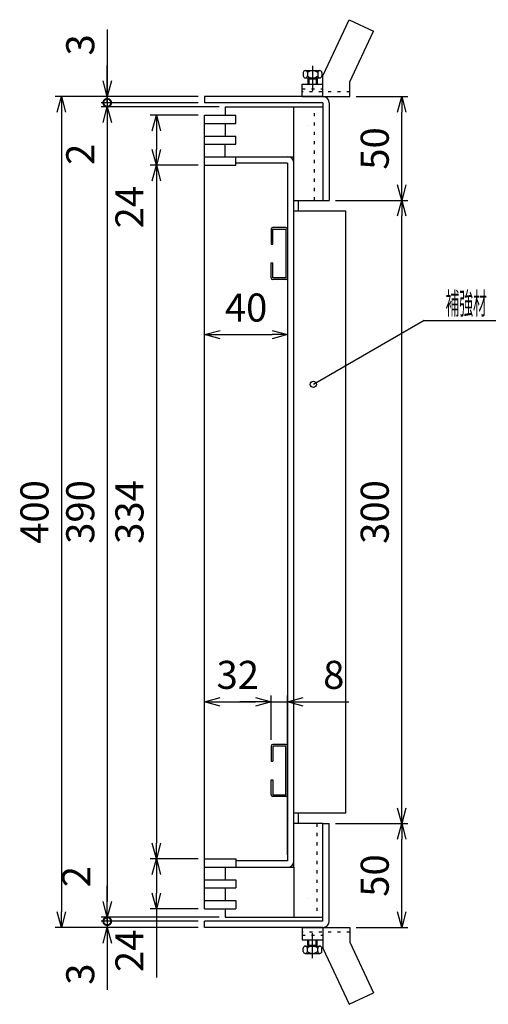
# Model space of a CAD drawing. Units: millimetres. Extents: x -834 to 8467, y -3616 to 1644.
# Drawn here: x 3489 to 3714, y 555 to 1029 of the extents above; entities that cross this region are included whole.
import ezdxf
from ezdxf.enums import TextEntityAlignment as Align

# ---------------------------------------------------------------- set-up
doc = ezdxf.new("R2010")
doc.units = ezdxf.units.MM
doc.header["$LTSCALE"] = 3
doc.linetypes.add('CENTER', pattern=[7, 4, -1, 1, -1])
doc.linetypes.add('DOT', pattern=[1.5, 0.5, -1])
doc.layers.add('M2-0', color=7, linetype='Continuous')
doc.styles.get("Standard").update_dxf_attribs({"font": 'ISOCP.SHX', "bigfont": 'EXTFONT.SHX'})
doc.dimstyles.new('IGS', dxfattribs={"dimscale": 3, "dimtxt": 4.5, "dimasz": 2.5, "dimexe": 1, "dimexo": 1, "dimgap": 1.5, "dimtad": 3, "dimdsep": 46, "dimtxsty": 'STANDARD', "dimblk": 'OPEN30', "dimcen": 0, "dimclrd": 256, "dimclre": 256, "dimclrt": 2, "dimadec": 0, "dimazin": 2, "dimtp": 0.1, "dimtm": 0.1, "dimtfac": 0.71, "dimtmove": 0, "dimatfit": 3, "dimldrblk": 'OPEN30', "dimfxl": 1, "dimlwd": -1, "dimlwe": -1, "dimarcsym": 0})

# ---------------------------------------------------------------- blocks, each defined once
blk = doc.blocks.new('*D190')
at = {"color": 2, "linetype": 'ByBlock'}
for q in [(740.505882, 605.285159), (834.311884, 636.061393)]:
    blk.add_line((793.811883, 636.061393), q, dxfattribs=at)
blk.add_circle((740.505882, 605.285159), 1.5, dxfattribs=at)
at = {"color": 2, "linetype": 'Continuous', "width": 0.565714}
blk.add_text('補強材', height=10.5, dxfattribs=at).set_placement((804.161883, 639.061393), (823.961884, 639.061393), align=Align.FIT)
blk = doc.blocks.new('_Open30')
at = {"color": 0, "linetype": 'ByBlock', "lineweight": -2}
for p, q in [((-1, 0.268), (0, 0)), ((0, 0), (-1, -0.268)), ((0, 0), (-1, 0))]:
    blk.add_line(p, q, dxfattribs=at)
blk = doc.blocks.new('*D200')
at = {"layer": 'DEFPOINTS', "color": 0, "transparency": 16777216}
for p in [(3617.55, 700.95), (3609.55, 679.66), (3617.55, 624.34)]:
    blk.add_point(p, dxfattribs=at)
at = {"layer": 'M2-0', "color": 3, "transparency": 16777216}
for p, q in [((3609.55, 682.66), (3609.55, 703.95)), ((3617.55, 627.34), (3617.55, 703.95)), ((3602.05, 700.95), (3594.55, 700.95)), ((3609.55, 700.95), (3617.55, 700.95)), ((3625.05, 700.95), (3646.95, 700.95))]:
    blk.add_line(p, q, dxfattribs=at)
at = {"layer": 'M2-0', "color": 3, "transparency": 16777216, "xscale": 7.5, "yscale": 7.5, "zscale": 7.5}
blk.add_blockref('_Open30', (3609.55, 700.95), dxfattribs=at)
at = {"layer": 'M2-0', "color": 3, "transparency": 16777216, "xscale": 7.5, "yscale": 7.5, "zscale": 7.5, "rotation": 180}
blk.add_blockref('_Open30', (3617.55, 700.95), dxfattribs=at)
at = {"layer": 'M2-0', "color": 2, "transparency": 16777216, "insert": (3639.75, 712.2), "char_height": 13.5, "attachment_point": 5}
blk.add_mtext('8', dxfattribs=at)
blk = doc.blocks.new('*D201')
at = {"layer": 'DEFPOINTS', "color": 0, "transparency": 16777216}
for p in [(3609.55, 700.95), (3609.55, 679.66), (3577.55, 601.34)]:
    blk.add_point(p, dxfattribs=at)
at = {"layer": 'M2-0', "color": 3, "transparency": 16777216}
for p, q in [((3577.55, 604.34), (3577.55, 703.95)), ((3609.55, 682.66), (3609.55, 703.95)), ((3585.05, 700.95), (3602.05, 700.95))]:
    blk.add_line(p, q, dxfattribs=at)
at = {"layer": 'M2-0', "color": 3, "transparency": 16777216, "xscale": 7.5, "yscale": 7.5, "zscale": 7.5, "rotation": 180}
blk.add_blockref('_Open30', (3577.55, 700.95), dxfattribs=at)
at = {"layer": 'M2-0', "color": 3, "transparency": 16777216, "xscale": 7.5, "yscale": 7.5, "zscale": 7.5}
blk.add_blockref('_Open30', (3609.55, 700.95), dxfattribs=at)
at = {"layer": 'M2-0', "color": 2, "transparency": 16777216, "insert": (3593.55, 712.2), "char_height": 13.5, "attachment_point": 5}
blk.add_mtext('32', dxfattribs=at)
blk = doc.blocks.new('*D211')
at = {"layer": 'DEFPOINTS', "color": 0, "transparency": 16777216}
for p in [(3577.55, 992.34), (3508.67, 592.34), (3577.55, 592.34)]:
    blk.add_point(p, dxfattribs=at)
at = {"layer": 'M2-0', "color": 3, "transparency": 16777216}
for p, q in [((3574.55, 992.34), (3505.67, 992.34)), ((3508.67, 984.84), (3508.67, 599.84)), ((3574.55, 592.34), (3505.67, 592.34))]:
    blk.add_line(p, q, dxfattribs=at)
at = {"layer": 'M2-0', "color": 3, "transparency": 16777216, "xscale": 7.5, "yscale": 7.5, "zscale": 7.5}
for p, rotation in [((3508.67, 992.34), 90), ((3508.67, 592.34), 270)]:
    blk.add_blockref('_Open30', p, dxfattribs=dict(at, rotation=rotation))
at = {"layer": 'M2-0', "color": 2, "transparency": 16777216, "insert": (3497.42, 792.34), "char_height": 13.5, "attachment_point": 5, "rotation": 90}
blk.add_mtext('400', dxfattribs=at)
blk = doc.blocks.new('_DotSmall')
at = {"color": 0, "linetype": 'ByBlock', "const_width": 0.5}
blk.add_lwpolyline([(-0.0625, 0, 1), (0.0625, 0, 1)], format="xyb", close=True, dxfattribs=at)
blk = doc.blocks.new('*D212')
at = {"layer": 'DEFPOINTS', "color": 0, "transparency": 16777216}
for p in [(3577.55, 595.34), (3530.71, 592.34), (3577.55, 592.34)]:
    blk.add_point(p, dxfattribs=at)
at = {"layer": 'M2-0', "color": 3, "transparency": 16777216}
for p, q in [((3530.71, 595.34), (3530.71, 602.84)), ((3574.55, 595.34), (3527.71, 595.34)), ((3530.71, 595.34), (3530.71, 592.34)), ((3574.55, 592.34), (3527.71, 592.34)), ((3530.71, 584.84), (3530.71, 562.38))]:
    blk.add_line(p, q, dxfattribs=at)
at = {"layer": 'M2-0', "color": 3, "transparency": 16777216, "xscale": 7.5, "yscale": 7.5, "zscale": 7.5}
for name, p, rotation in [('_DotSmall', (3530.71, 595.34), 270), ('_Open30', (3530.71, 592.34), 90)]:
    blk.add_blockref(name, p, dxfattribs=dict(at, rotation=rotation))
at = {"layer": 'M2-0', "color": 2, "transparency": 16777216, "insert": (3519.46, 569.86), "char_height": 13.5, "attachment_point": 5, "rotation": 90}
blk.add_mtext('3', dxfattribs=at)
blk = doc.blocks.new('*D213')
at = {"layer": 'DEFPOINTS', "color": 0, "transparency": 16777216}
for p in [(3587.55, 597.34), (3530.71, 595.34), (3577.55, 595.34)]:
    blk.add_point(p, dxfattribs=at)
at = {"layer": 'M2-0', "color": 3, "transparency": 16777216}
for p, q in [((3530.71, 604.84), (3530.71, 612.34)), ((3584.55, 597.34), (3527.71, 597.34)), ((3530.71, 597.34), (3530.71, 595.34)), ((3574.55, 595.34), (3527.71, 595.34)), ((3530.71, 595.34), (3530.71, 587.84))]:
    blk.add_line(p, q, dxfattribs=at)
at = {"layer": 'M2-0', "color": 3, "transparency": 16777216, "xscale": 7.5, "yscale": 7.5, "zscale": 7.5}
for name, p, rotation in [('_Open30', (3530.71, 597.34), 270), ('_DotSmall', (3530.71, 595.34), 90)]:
    blk.add_blockref(name, p, dxfattribs=dict(at, rotation=rotation))
at = {"layer": 'M2-0', "color": 2, "transparency": 16777216, "insert": (3517.5, 616.83), "char_height": 13.5, "attachment_point": 5, "rotation": 90}
blk.add_mtext('2', dxfattribs=at)
blk = doc.blocks.new('*D214')
at = {"layer": 'DEFPOINTS', "color": 0, "transparency": 16777216}
for p in [(3587.55, 987.34), (3530.71, 597.34), (3587.55, 597.34)]:
    blk.add_point(p, dxfattribs=at)
at = {"layer": 'M2-0', "color": 3, "transparency": 16777216}
for p, q in [((3584.55, 987.34), (3527.71, 987.34)), ((3530.71, 979.84), (3530.71, 604.84)), ((3584.55, 597.34), (3527.71, 597.34))]:
    blk.add_line(p, q, dxfattribs=at)
at = {"layer": 'M2-0', "color": 3, "transparency": 16777216, "xscale": 7.5, "yscale": 7.5, "zscale": 7.5}
for p, rotation in [((3530.71, 987.34), 90), ((3530.71, 597.34), 270)]:
    blk.add_blockref('_Open30', p, dxfattribs=dict(at, rotation=rotation))
at = {"layer": 'M2-0', "color": 2, "transparency": 16777216, "insert": (3519.46, 792.34), "char_height": 13.5, "attachment_point": 5, "rotation": 90}
blk.add_mtext('390', dxfattribs=at)
blk = doc.blocks.new('*D215')
at = {"layer": 'DEFPOINTS', "color": 0, "transparency": 16777216}
for p in [(3530.71, 987.34), (3577.55, 989.34), (3587.55, 987.34)]:
    blk.add_point(p, dxfattribs=at)
at = {"layer": 'M2-0', "color": 3, "transparency": 16777216}
for p, q in [((3530.71, 989.34), (3530.71, 996.84)), ((3574.55, 989.34), (3527.71, 989.34)), ((3584.55, 987.34), (3527.71, 987.34)), ((3530.71, 989.34), (3530.71, 987.34)), ((3530.71, 979.84), (3530.71, 956.79))]:
    blk.add_line(p, q, dxfattribs=at)
at = {"layer": 'M2-0', "color": 3, "transparency": 16777216, "xscale": 7.5, "yscale": 7.5, "zscale": 7.5}
for name, p, rotation in [('_DotSmall', (3530.71, 989.34), 270), ('_Open30', (3530.71, 987.34), 90)]:
    blk.add_blockref(name, p, dxfattribs=dict(at, rotation=rotation))
at = {"layer": 'M2-0', "color": 2, "transparency": 16777216, "insert": (3519.46, 964.56), "char_height": 13.5, "attachment_point": 5, "rotation": 90}
blk.add_mtext('2', dxfattribs=at)
blk = doc.blocks.new('*D216')
at = {"layer": 'DEFPOINTS', "color": 0, "transparency": 16777216}
for p in [(3577.55, 992.34), (3530.71, 989.34), (3577.55, 989.34)]:
    blk.add_point(p, dxfattribs=at)
at = {"layer": 'M2-0', "color": 3, "transparency": 16777216}
for p, q in [((3530.71, 1024.68), (3530.71, 992.34)), ((3530.71, 999.84), (3530.71, 1007.34)), ((3574.55, 992.34), (3527.71, 992.34)), ((3530.71, 992.34), (3530.71, 989.34)), ((3530.71, 992.34), (3530.71, 989.34)), ((3574.55, 989.34), (3527.71, 989.34)), ((3530.71, 989.34), (3530.71, 981.84))]:
    blk.add_line(p, q, dxfattribs=at)
at = {"layer": 'M2-0', "color": 3, "transparency": 16777216, "xscale": 7.5, "yscale": 7.5, "zscale": 7.5}
for name, p, rotation in [('_Open30', (3530.71, 992.34), 270), ('_DotSmall', (3530.71, 989.34), 90)]:
    blk.add_blockref(name, p, dxfattribs=dict(at, rotation=rotation))
at = {"layer": 'M2-0', "color": 2, "transparency": 16777216, "insert": (3519.46, 1017.2), "char_height": 13.5, "attachment_point": 5, "rotation": 90}
blk.add_mtext('3', dxfattribs=at)
blk = doc.blocks.new('*D217')
at = {"layer": 'DEFPOINTS', "color": 0, "transparency": 16777216}
for p in [(3577.55, 625.34), (3554.4, 601.34), (3577.55, 601.34)]:
    blk.add_point(p, dxfattribs=at)
at = {"layer": 'M2-0', "color": 3, "transparency": 16777216}
for p, q in [((3574.55, 625.34), (3551.4, 625.34)), ((3554.4, 617.84), (3554.4, 608.84)), ((3574.55, 601.34), (3551.4, 601.34)), ((3554.4, 601.34), (3554.4, 568.3))]:
    blk.add_line(p, q, dxfattribs=at)
at = {"layer": 'M2-0', "color": 3, "transparency": 16777216, "xscale": 7.5, "yscale": 7.5, "zscale": 7.5}
for p, rotation in [((3554.4, 625.34), 90), ((3554.4, 601.34), 270)]:
    blk.add_blockref('_Open30', p, dxfattribs=dict(at, rotation=rotation))
at = {"layer": 'M2-0', "color": 2, "transparency": 16777216, "insert": (3543.15, 581.07), "char_height": 13.5, "attachment_point": 5, "rotation": 90}
blk.add_mtext('24', dxfattribs=at)
blk = doc.blocks.new('*D218')
at = {"layer": 'DEFPOINTS', "color": 0, "transparency": 16777216}
for p in [(3577.55, 959.34), (3554.4, 625.34), (3577.55, 625.34)]:
    blk.add_point(p, dxfattribs=at)
at = {"layer": 'M2-0', "color": 3, "transparency": 16777216}
for p, q in [((3574.55, 959.34), (3551.4, 959.34)), ((3554.4, 951.84), (3554.4, 632.84)), ((3574.55, 625.34), (3551.4, 625.34))]:
    blk.add_line(p, q, dxfattribs=at)
at = {"layer": 'M2-0', "color": 3, "transparency": 16777216, "xscale": 7.5, "yscale": 7.5, "zscale": 7.5}
for p, rotation in [((3554.4, 959.34), 90), ((3554.4, 625.34), 270)]:
    blk.add_blockref('_Open30', p, dxfattribs=dict(at, rotation=rotation))
at = {"layer": 'M2-0', "color": 2, "transparency": 16777216, "insert": (3543.15, 792.34), "char_height": 13.5, "attachment_point": 5, "rotation": 90}
blk.add_mtext('334', dxfattribs=at)
blk = doc.blocks.new('*D219')
at = {"layer": 'DEFPOINTS', "color": 0, "transparency": 16777216}
for p in [(3577.55, 983.34), (3554.4, 959.34), (3577.55, 959.34)]:
    blk.add_point(p, dxfattribs=at)
at = {"layer": 'M2-0', "color": 3, "transparency": 16777216}
for p, q in [((3574.55, 983.34), (3551.4, 983.34)), ((3554.4, 975.84), (3554.4, 966.84)), ((3574.55, 959.34), (3551.4, 959.34)), ((3554.4, 959.34), (3554.4, 926.3))]:
    blk.add_line(p, q, dxfattribs=at)
at = {"layer": 'M2-0', "color": 3, "transparency": 16777216, "xscale": 7.5, "yscale": 7.5, "zscale": 7.5}
for p, rotation in [((3554.4, 983.34), 90), ((3554.4, 959.34), 270)]:
    blk.add_blockref('_Open30', p, dxfattribs=dict(at, rotation=rotation))
at = {"layer": 'M2-0', "color": 2, "transparency": 16777216, "insert": (3543.15, 939.07), "char_height": 13.5, "attachment_point": 5, "rotation": 90}
blk.add_mtext('24', dxfattribs=at)
blk = doc.blocks.new('*D220')
at = {"layer": 'DEFPOINTS', "color": 0, "transparency": 16777216}
for p in [(3647.55, 992.34), (3672.49, 992.34), (3637.55, 942.34)]:
    blk.add_point(p, dxfattribs=at)
at = {"layer": 'M2-0', "color": 3, "transparency": 16777216}
for p, q in [((3650.55, 992.34), (3675.49, 992.34)), ((3672.49, 949.84), (3672.49, 984.84)), ((3640.55, 942.34), (3675.49, 942.34))]:
    blk.add_line(p, q, dxfattribs=at)
at = {"layer": 'M2-0', "color": 3, "transparency": 16777216, "xscale": 7.5, "yscale": 7.5, "zscale": 7.5}
for p, rotation in [((3672.49, 992.34), 90), ((3672.49, 942.34), 270)]:
    blk.add_blockref('_Open30', p, dxfattribs=dict(at, rotation=rotation))
at = {"layer": 'M2-0', "color": 2, "transparency": 16777216, "insert": (3661.24, 967.34), "char_height": 13.5, "attachment_point": 5, "rotation": 90}
blk.add_mtext('50', dxfattribs=at)
blk = doc.blocks.new('*D221')
at = {"layer": 'DEFPOINTS', "color": 0, "transparency": 16777216}
for p in [(3637.55, 942.34), (3672.49, 942.34), (3637.55, 642.34)]:
    blk.add_point(p, dxfattribs=at)
at = {"layer": 'M2-0', "color": 3, "transparency": 16777216}
for p, q in [((3640.55, 942.34), (3675.49, 942.34)), ((3672.49, 649.84), (3672.49, 934.84)), ((3640.55, 642.34), (3675.49, 642.34))]:
    blk.add_line(p, q, dxfattribs=at)
at = {"layer": 'M2-0', "color": 3, "transparency": 16777216, "xscale": 7.5, "yscale": 7.5, "zscale": 7.5}
for p, rotation in [((3672.49, 942.34), 90), ((3672.49, 642.34), 270)]:
    blk.add_blockref('_Open30', p, dxfattribs=dict(at, rotation=rotation))
at = {"layer": 'M2-0', "color": 2, "transparency": 16777216, "insert": (3661.24, 792.34), "char_height": 13.5, "attachment_point": 5, "rotation": 90}
blk.add_mtext('300', dxfattribs=at)
blk = doc.blocks.new('*D222')
at = {"layer": 'DEFPOINTS', "color": 0, "transparency": 16777216}
for p in [(3637.55, 642.34), (3672.49, 642.34), (3647.55, 592.34)]:
    blk.add_point(p, dxfattribs=at)
at = {"layer": 'M2-0', "color": 3, "transparency": 16777216}
for p, q in [((3640.55, 642.34), (3675.49, 642.34)), ((3672.49, 599.84), (3672.49, 634.84)), ((3650.55, 592.34), (3675.49, 592.34))]:
    blk.add_line(p, q, dxfattribs=at)
at = {"layer": 'M2-0', "color": 3, "transparency": 16777216, "xscale": 7.5, "yscale": 7.5, "zscale": 7.5}
for p, rotation in [((3672.49, 642.34), 90), ((3672.49, 592.34), 270)]:
    blk.add_blockref('_Open30', p, dxfattribs=dict(at, rotation=rotation))
at = {"layer": 'M2-0', "color": 2, "transparency": 16777216, "insert": (3661.24, 617.34), "char_height": 13.5, "attachment_point": 5, "rotation": 90}
blk.add_mtext('50', dxfattribs=at)
blk = doc.blocks.new('*D192')
at = {"layer": 'DEFPOINTS', "color": 0, "transparency": 16777216}
for p in [(3577.55, 877.77), (3617.55, 877.77), (3617.55, 877.77)]:
    blk.add_point(p, dxfattribs=at)
at = {"layer": 'M2-0', "color": 3, "transparency": 16777216}
blk.add_line((3585.05, 877.77), (3610.05, 877.77), dxfattribs=at)
at = {"layer": 'M2-0', "color": 3, "transparency": 16777216, "xscale": 7.5, "yscale": 7.5, "zscale": 7.5, "rotation": 180}
blk.add_blockref('_Open30', (3577.55, 877.77), dxfattribs=at)
at = {"layer": 'M2-0', "color": 3, "transparency": 16777216, "xscale": 7.5, "yscale": 7.5, "zscale": 7.5}
blk.add_blockref('_Open30', (3617.55, 877.77), dxfattribs=at)
at = {"layer": 'M2-0', "color": 2, "transparency": 16777216, "insert": (3597.55, 889.02), "char_height": 13.5, "attachment_point": 5}
blk.add_mtext('40', dxfattribs=at)

msp = doc.modelspace()

# ---------------------------------------------------------------- linework, layer by layer
at = {"layer": 'M2-0', "color": 7, "linetype": 'Continuous'}
for p, q in [((3634.5477, 1002.3407), (3647.138, 1029.3407)), ((3647.138, 1029.3407), (3658.92, 1023.8466)), ((3647.5477, 999.4586), (3658.92, 1023.8466)), ((3625.0477, 1003.8407), (3625.0477, 1002.3407)), ((3626.0477, 1004.8407), (3633.0477, 1004.8407)), ((3626.0477, 1001.3407), (3633.0477, 1001.3407)), ((3627.0477, 1003.8407), (3627.0477, 1002.3407)), ((3627.2977, 1000.8407), (3631.7977, 1000.8407)), ((3627.2977, 1000.8407), (3627.2977, 998.3407)), ((3627.7977, 1001.3407), (3627.7977, 998.3407)), ((3631.2977, 1001.3407), (3631.2977, 998.3407)), ((3631.7977, 1000.8407), (3631.7977, 998.3407)), ((3632.0477, 1003.8407), (3632.0477, 1002.3407)), ((3634.0477, 1003.8407), (3634.0477, 1002.3407)), ((3634.5477, 992.3407), (3634.5477, 1002.3407)), ((3624.5477, 992.3407), (3624.5477, 998.3407)), ((3624.5477, 998.3407), (3634.5477, 998.3407)), ((3647.5477, 992.3407), (3647.5477, 999.4586)), ((3577.5477, 992.3407), (3577.5477, 989.3407)), ((3634.5477, 992.3407), (3577.5477, 992.3407)), ((3624.5477, 992.3407), (3647.5477, 992.3407)), ((3634.5477, 989.3407), (3577.5477, 989.3407)), ((3587.5477, 987.3407), (3634.5477, 987.3407)), ((3587.5477, 987.3407), (3587.5477, 983.3407)), ((3620.5477, 963.3407), (3620.5477, 987.3407)), ((3634.5477, 989.3407), (3634.5477, 942.3407)), ((3637.5477, 989.3407), (3637.5477, 942.3407)), ((3577.5477, 601.3407), (3577.5477, 983.3407)), ((3577.5477, 983.3407), (3592.5477, 983.3407)), ((3592.5477, 979.3407), (3592.5477, 983.3407)), ((3577.5477, 979.3407), (3592.5477, 979.3407)), ((3587.5477, 979.3407), (3587.5477, 973.3407)), ((3577.5477, 973.3407), (3592.5477, 973.3407)), ((3592.5477, 969.3407), (3592.5477, 973.3407)), ((3577.5477, 969.3407), (3592.5477, 969.3407)), ((3587.5477, 963.3407), (3587.5477, 969.3407)), ((3577.5477, 963.3407), (3620.5477, 963.3407)), ((3592.5477, 959.3407), (3592.5477, 963.3407)), ((3620.5477, 621.3407), (3620.5477, 963.3407)), ((3577.5477, 959.3407), (3592.5477, 959.3407)), ((3617.5477, 960.3407), (3592.5477, 960.3407)), ((3617.5477, 960.3407), (3617.5477, 624.3407)), ((3620.5477, 942.3407), (3634.5477, 942.3407)), ((3622.5477, 942.3407), (3622.5477, 937.3407)), ((3634.5477, 942.3407), (3637.5477, 942.3407)), ((3620.5477, 937.3407), (3645.5477, 937.3407)), ((3645.5477, 647.3407), (3645.5477, 937.3407)), ((3616.7477, 929.2258), (3610.3477, 929.2258)), ((3609.5477, 928.4258), (3609.5477, 921.2258)), ((3610.3477, 921.2258), (3610.3477, 928.4258)), ((3610.3477, 928.4258), (3616.7477, 928.4258)), ((3616.7477, 928.4258), (3616.7477, 905.0258)), ((3609.5477, 921.2258), (3610.3477, 921.2258)), ((3609.5477, 905.0258), (3609.5477, 912.2258)), ((3609.5477, 912.2258), (3610.3477, 912.2258)), ((3610.3477, 905.0258), (3610.3477, 912.2258)), ((3616.7477, 905.0258), (3610.3477, 905.0258)), ((3616.7477, 904.2258), (3610.3477, 904.2258)), ((3609.5477, 679.6555), (3609.5477, 672.4555)), ((3616.7477, 680.4555), (3610.3477, 680.4555)), ((3610.3477, 679.6555), (3610.3477, 672.4555)), ((3616.7477, 679.6555), (3610.3477, 679.6555)), ((3616.7477, 656.2555), (3616.7477, 679.6555)), ((3609.5477, 672.4555), (3610.3477, 672.4555)), ((3609.5477, 656.2555), (3609.5477, 663.4555)), ((3609.5477, 663.4555), (3610.3477, 663.4555)), ((3610.3477, 663.4555), (3610.3477, 656.2555)), ((3610.3477, 656.2555), (3616.7477, 656.2555)), ((3616.7477, 655.4555), (3610.3477, 655.4555)), ((3645.5477, 647.3407), (3620.5477, 647.3407)), ((3622.5477, 647.3407), (3622.5477, 642.3407)), ((3634.5477, 642.3407), (3620.5477, 642.3407)), ((3634.5477, 595.3407), (3634.5477, 642.3407)), ((3634.5477, 642.3407), (3637.5477, 642.3407)), ((3637.5477, 595.3407), (3637.5477, 642.3407)), ((3577.5477, 625.3407), (3592.5477, 625.3407)), ((3577.5477, 621.3407), (3620.5477, 621.3407)), ((3587.5477, 621.3407), (3587.5477, 615.3407)), ((3592.5477, 625.3407), (3592.5477, 621.3407)), ((3617.5477, 624.3407), (3592.5477, 624.3407)), ((3620.5477, 621.3407), (3620.5477, 597.3407)), ((3577.5477, 615.3407), (3592.5477, 615.3407)), ((3592.5477, 615.3407), (3592.5477, 611.3407)), ((3577.5477, 611.3407), (3592.5477, 611.3407)), ((3587.5477, 611.3407), (3587.5477, 605.3407)), ((3577.5477, 605.3407), (3592.5477, 605.3407)), ((3592.5477, 605.3407), (3592.5477, 601.3407)), ((3577.5477, 601.3407), (3592.5477, 601.3407)), ((3587.5477, 601.3407), (3587.5477, 597.3407)), ((3587.5477, 597.3407), (3634.5477, 597.3407)), ((3634.5477, 595.3407), (3577.5477, 595.3407)), ((3577.5477, 592.3407), (3577.5477, 595.3407)), ((3634.5477, 592.3407), (3577.5477, 592.3407)), ((3624.5477, 592.3407), (3647.5477, 592.3407)), ((3624.5477, 592.3407), (3624.5477, 586.3407)), ((3634.5477, 592.3407), (3634.5477, 582.3407)), ((3647.5477, 592.3407), (3647.5477, 585.2227)), ((3624.5477, 586.3407), (3634.5477, 586.3407)), ((3626.0477, 583.3407), (3633.0477, 583.3407)), ((3627.2977, 583.8407), (3627.2977, 586.3407)), ((3627.2977, 583.8407), (3631.7977, 583.8407)), ((3627.7977, 583.3407), (3627.7977, 586.3407)), ((3631.2977, 583.3407), (3631.2977, 586.3407)), ((3631.7977, 583.8407), (3631.7977, 586.3407)), ((3647.5477, 585.2227), (3658.92, 560.8347)), ((3625.0477, 580.8407), (3625.0477, 582.3407)), ((3626.0477, 579.8407), (3633.0477, 579.8407)), ((3627.0477, 580.8407), (3627.0477, 582.3407)), ((3632.0477, 580.8407), (3632.0477, 582.3407)), ((3634.0477, 580.8407), (3634.0477, 582.3407)), ((3634.5477, 582.3407), (3647.138, 555.3407)), ((3647.138, 555.3407), (3658.92, 560.8347))]:
    msp.add_line(p, q, dxfattribs=at)
at = {"layer": 'M2-0', "color": 6, "linetype": 'CENTER'}
for p, q in [((3629.5477, 1007.1495), (3629.5477, 993.7647)), ((3629.5477, 577.5318), (3629.5477, 590.9166))]:
    msp.add_line(p, q, dxfattribs=at)
at = {"layer": 'M2-0', "color": 7, "linetype": 'DOT'}
for p, q in [((3624.5477, 996.0407), (3634.5477, 996.0407)), ((3647.5477, 994.6407), (3624.5477, 994.6407)), ((3647.5477, 590.0407), (3624.5477, 590.0407)), ((3624.5477, 588.6407), (3634.5477, 588.6407))]:
    msp.add_line(p, q, dxfattribs=at)
at = {"layer": 'M2-0', "color": 2, "linetype": 'DOT'}
for p, q in [((3630.5477, 942.3407), (3630.5477, 987.3407)), ((3627.258, 978.3513), (3627.2764, 978.3513)), ((3631.5477, 642.3407), (3631.5477, 597.3407)), ((3627.258, 606.33), (3627.2764, 606.33))]:
    msp.add_line(p, q, dxfattribs=at)
at = {"layer": 'M2-0', "color": 7, "linetype": 'Continuous'}
for centre, radius, start, end in [((3626.0477, 1003.8407), 1, 0, 180), ((3626.0477, 1002.3407), 1, 180, 0), ((3629.5477, 1001.2157), 3.625, 46.397181, 133.602819), ((3629.5477, 1004.9657), 3.625, 226.397181, 313.602819), ((3633.0477, 1003.8407), 1, 0, 180), ((3633.0477, 1002.3407), 1, 180, 0), ((3634.5477, 989.3407), 3, 0, 90), ((3617.5477, 960.3407), 3, 0, 90), ((3610.3477, 928.4258), 0.8, 90, 180), ((3616.7477, 928.4258), 0.8, 0, 90), ((3610.3477, 905.0258), 0.8, 180, 270), ((3616.7477, 905.0258), 0.8, 270, 0), ((3610.3477, 679.6555), 0.8, 90, 180), ((3616.7477, 679.6555), 0.8, 0, 90), ((3610.3477, 656.2555), 0.8, 180, 270), ((3616.7477, 656.2555), 0.8, 270, 0), ((3617.5477, 624.3407), 3, 270, 0), ((3634.5477, 595.3407), 3, 270, 0), ((3626.0477, 582.3407), 1, 0, 180), ((3629.5477, 579.7157), 3.625, 46.397181, 133.602819), ((3633.0477, 582.3407), 1, 0, 180), ((3626.0477, 580.8407), 1, 180, 0), ((3629.5477, 583.4657), 3.625, 226.397181, 313.602819), ((3633.0477, 580.8407), 1, 180, 0)]:
    msp.add_arc(centre, radius, start, end, dxfattribs=at)

# ---------------------------------------------------------------- block references
at = {"layer": 'M2-0'}
msp.add_blockref('*D190', (2889.458, 248.4674), dxfattribs=at)

# ---------------------------------------------------------------- dimensions: what is measured, and where the dimension line sits
at = {"layer": 'M2-0', "color": 2}
for base, p1, p2, picture, middle in [((3530.7079, 989.3407), (3577.5477, 992.3407), (3577.5477, 989.3407), '*D216', (3526.9301, 1017.2017)), ((3530.7079, 595.3407), (3587.5477, 597.3407), (3577.5477, 595.3407), '*D213', (3528.7492, 616.8266))]:
    dim = msp.add_linear_dim(base=base, p1=p1, p2=p2, angle=90, dimstyle='IGS', override={"dimscale": 3, "dimblk1": 'Open30', "dimblk2": 'DotSmall', "dimsah": 1, "dimclrd": 3, "dimclre": 3, "dimtmove": 1}, dxfattribs=at)
    dim.commit()
    dim.dimension.update_dxf_attribs({"geometry": picture, "text_midpoint": middle, "dimtype": 160})
for base, p1, p2, angle, override, picture, middle in [((3530.7079, 987.3407), (3577.5477, 989.3407), (3587.5477, 987.3407), 90, {"dimscale": 3, "dimblk1": 'DotSmall', "dimblk2": 'Open30', "dimsah": 1, "dimclrd": 3, "dimclre": 3}, '*D215', (3519.4566, 964.5639)), ((3508.6672, 592.3407), (3577.5477, 992.3407), (3577.5477, 592.3407), 90, {"dimscale": 3, "dimlfac": 1, "dimclrd": 3, "dimclre": 3}, '*D211', (3497.4172, 792.3407)), ((3672.4906, 992.3407), (3637.5477, 942.3407), (3647.5477, 992.3407), 270, {"dimscale": 3, "dimlfac": 1, "dimclrd": 3, "dimclre": 3}, '*D220', (3661.2406, 967.3407)), ((3530.7079, 597.3407), (3587.5477, 987.3407), (3587.5477, 597.3407), 90, {"dimscale": 3, "dimlfac": 1, "dimclrd": 3, "dimclre": 3}, '*D214', (3519.4579, 792.3407)), ((3554.4017, 959.3407), (3577.5477, 983.3407), (3577.5477, 959.3407), 90, {"dimscale": 3, "dimlfac": 1, "dimclrd": 3, "dimclre": 3}, '*D219', (3543.1503, 939.0693)), ((3554.4017, 625.3407), (3577.5477, 959.3407), (3577.5477, 625.3407), 90, {"dimscale": 3, "dimlfac": 1, "dimclrd": 3, "dimclre": 3}, '*D218', (3543.1517, 792.3407)), ((3672.4906, 942.3407), (3637.5477, 642.3407), (3637.5477, 942.3407), 270, {"dimscale": 3, "dimlfac": 1, "dimclrd": 3, "dimclre": 3}, '*D221', (3661.2406, 792.3407)), ((3617.5477, 877.7659), (3577.5477, 877.7659), (3617.5477, 877.7659), 180, {"dimscale": 3, "dimlfac": 1, "dimclrd": 3, "dimclre": 3}, '*D192', (3597.5477, 889.0159)), ((3609.5477, 700.9496), (3577.5477, 601.3407), (3609.5477, 679.6555), 180, {"dimscale": 3, "dimlfac": 1, "dimclrd": 3, "dimclre": 3}, '*D201', (3593.5477, 712.201)), ((3617.5477, 700.9496), (3609.5477, 679.6555), (3617.5477, 624.3407), 180, {"dimscale": 3, "dimlfac": 1, "dimclrd": 3, "dimclre": 3}, '*D200', (3639.7477, 712.1996)), ((3672.4906, 642.3407), (3647.5477, 592.3407), (3637.5477, 642.3407), 270, {"dimscale": 3, "dimlfac": 1, "dimclrd": 3, "dimclre": 3}, '*D222', (3661.2406, 617.3407)), ((3554.4017, 601.3407), (3577.5477, 625.3407), (3577.5477, 601.3407), 90, {"dimscale": 3, "dimlfac": 1, "dimclrd": 3, "dimclre": 3}, '*D217', (3543.1503, 581.0693)), ((3530.7079, 592.3407), (3577.5477, 595.3407), (3577.5477, 592.3407), 90, {"dimscale": 3, "dimblk1": 'DotSmall', "dimblk2": 'Open30', "dimsah": 1, "dimclrd": 3, "dimclre": 3}, '*D212', (3519.4579, 569.8611))]:
    dim = msp.add_linear_dim(base=base, p1=p1, p2=p2, angle=angle, dimstyle='IGS', override=override, dxfattribs=at)
    dim.commit()
    dim.dimension.update_dxf_attribs({"geometry": picture, "text_midpoint": middle})

doc.saveas('drawing.dxf')
